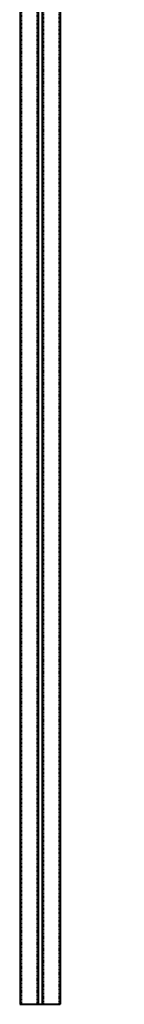
# Model space of a CAD drawing. Units: millimetres. Extents: x -8242 to 18755, y -111 to 11086.
# Drawn here: x 1090 to 1282, y 7475 to 9281 of the extents above; entities that cross this region are included whole.
import ezdxf

# ---------------------------------------------------------------- set-up
doc = ezdxf.new("R2010")
doc.units = ezdxf.units.MM
doc.linetypes.add('DASH', pattern=[2, 1, -1])
doc.layers.add('!SCS - Curtain', color=30, linetype='Continuous', lineweight=40)
doc.layers.add('Contruction', color=243, linetype='Continuous', lineweight=0, plot=False, transparency=0.5)

msp = doc.modelspace()

# ---------------------------------------------------------------- linework, layer by layer
at = {"layer": '!SCS - Curtain'}
for p, q in [((1090.9962339, 10275.0294095), (1090.9962339, 7475.0294095)), ((1124.3512557, 7475.0294095), (1124.3512557, 10275.0294095)), ((1131.9962339, 7475.0294095), (1131.9962339, 10275.0294095)), ((1164.9962339, 7475.0294095), (1164.9962339, 10275.0294095)), ((1090.0595769, 7475.0294095), (1164.0595769, 7475.0294095))]:
    msp.add_line(p, q, dxfattribs=at)
at = {"layer": '!SCS - Curtain', "linetype": 'DASH', "transparency": 33554559}
for p, q in [((1092.9962339, 10275.0294095), (1092.9962339, 7475.0294095)), ((1121.9962339, 10275.0294095), (1121.9962339, 7475.0294095)), ((1133.9962339, 7475.0294095), (1133.9962339, 10275.0294095)), ((1162.9962339, 7475.0294095), (1162.9962339, 10275.0294095))]:
    msp.add_line(p, q, dxfattribs=at)
at = {"layer": 'Contruction'}
msp.add_lwpolyline([(1279.9962339, 10468.0294095), (1279.9962339, 10472.5294095, 0.4142135624), (1278.9962339, 10473.5294095), (1265.9962339, 10473.5294095), (1265.9962339, 10474.5294095), (1278.9962339, 10474.5294095, -0.4142135624), (1280.9962339, 10472.5294095), (1280.9962339, 10295.0294095), (1281.9962339, 10295.0294095), (1281.9962339, 10277.0294095, -0.4142135624), (1279.9962339, 10275.0294095), (1164.9962339, 10275.0294095), (1164.9962339, 7475.0294095), (1090.9962339, 7475.0294095), (1090.9962339, 10473.0294095, -0.4142135624), (1092.9962339, 10475.0294095), (1255.9926963, 10475.0294095, -0.0729934228), (1256.567392, 10474.9450621), (1265.9962339, 10473.0294095), (1275.9962339, 10473.0294095), (1275.9962339, 10472.0294095, -0.4142135624)], format="xyb", close=True, dxfattribs=at)

doc.saveas('drawing.dxf')
